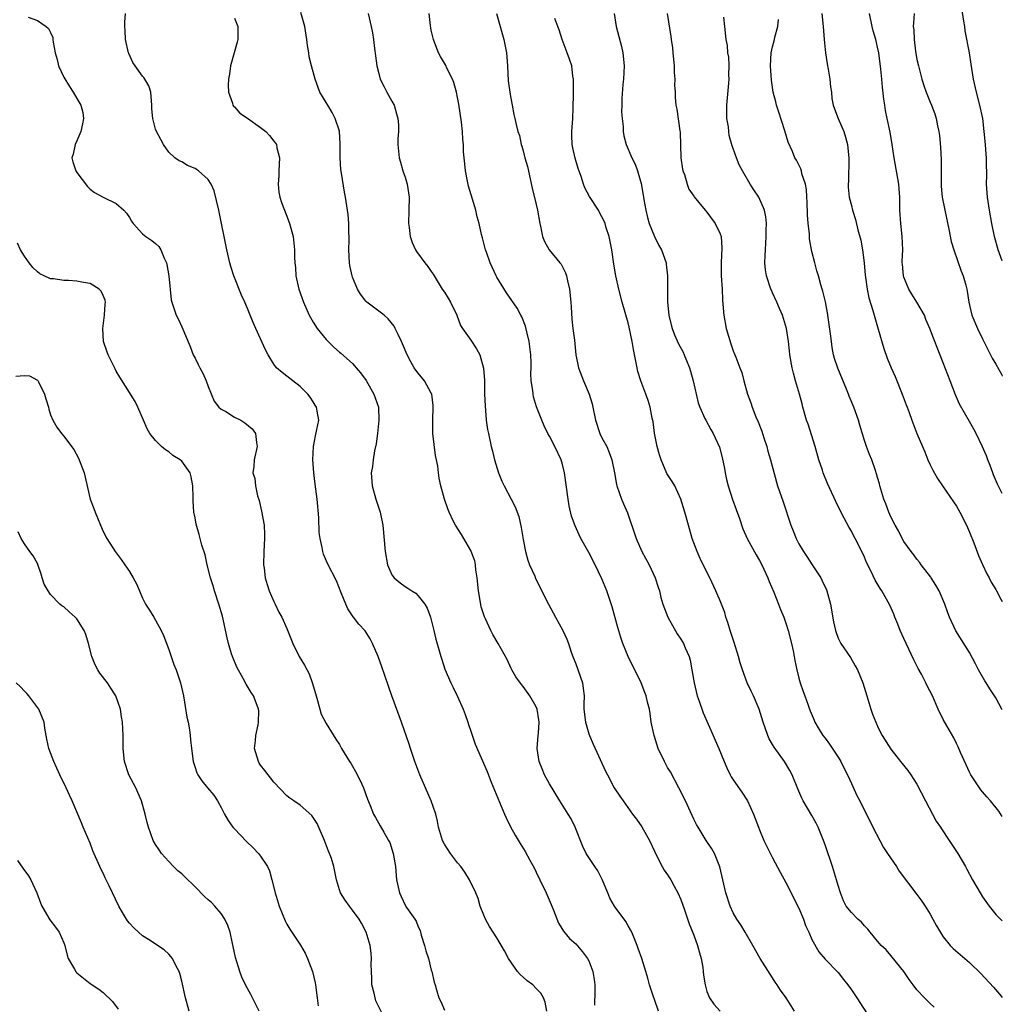
# Model space of a CAD drawing. Units: inches. Extents: x 2526000 to 2529000, y 1560000 to 1563000.
# Drawn here: x 2528850 to 2529000, y 1560468 to 1560618 of the extents above; entities that cross this region are included whole.
import ezdxf

# ---------------------------------------------------------------- set-up
doc = ezdxf.new("R2010")
doc.units = ezdxf.units.IN
doc.header["$MEASUREMENT"] = 0
doc.layers.add('LD25261560_2ft', color=42, linetype='Continuous')

msp = doc.modelspace()

# ---------------------------------------------------------------- linework, layer by layer
at = {"layer": 'LD25261560_2ft'}
for points, elevation in [([(2529000, 1560581.31), (2528999.36, 1560583), (2528998.82, 1560585), (2528998.41, 1560587), (2528998.03, 1560589), (2528997.72, 1560591), (2528997.6, 1560593), (2528997.63, 1560594.37), (2528997.62, 1560595), (2528997.58, 1560595.58), (2528997.6, 1560597), (2528997.54, 1560597.54), (2528997.45, 1560599), (2528997.26, 1560601), (2528997.01, 1560603), (2528996.57, 1560605), (2528996.05, 1560607), (2528995.62, 1560609), (2528995.28, 1560611.28), (2528995.01, 1560613), (2528994.34, 1560616.34), (2528994.27, 1560617), (2528994.16, 1560617.84), (2528993.82, 1560619.82)], 7018), ([(2528851.57, 1560618.43), (2528853, 1560617.9), (2528854.31, 1560617), (2528854.68, 1560616.68), (2528855, 1560616.07), (2528855.31, 1560615.31), (2528855.35, 1560615), (2528855.37, 1560614.63), (2528855.68, 1560613), (2528855.99, 1560611.99), (2528856.22, 1560611), (2528857, 1560609.28), (2528857.86, 1560607.86), (2528858.45, 1560607), (2528859, 1560606.02), (2528859.6, 1560605), (2528859.9, 1560603.9), (2528860.03, 1560603), (2528859.84, 1560602.16), (2528859.6, 1560601), (2528859, 1560599.6), (2528858.72, 1560599), (2528858.44, 1560597.56), (2528858.25, 1560597), (2528858.38, 1560596.38), (2528858.85, 1560595), (2528859, 1560594.75), (2528860.63, 1560592.63), (2528861, 1560592.22), (2528861.7, 1560591.7), (2528863, 1560591), (2528865, 1560590.05), (2528866.17, 1560589), (2528866.57, 1560588.57), (2528867, 1560587.9), (2528867.33, 1560587.33), (2528867.59, 1560587), (2528869, 1560585.43), (2528869.5, 1560585), (2528870.4, 1560584.4), (2528871, 1560583.95), (2528871.47, 1560583.47), (2528871.77, 1560583), (2528872.28, 1560581.72), (2528872.64, 1560581), (2528872.72, 1560580.72), (2528872.99, 1560579), (2528873.35, 1560575.36), (2528873.46, 1560575), (2528873.74, 1560574.26), (2528874.13, 1560573), (2528874.44, 1560572.44), (2528875, 1560571.25), (2528876.26, 1560568.26), (2528876.74, 1560567), (2528877, 1560566.45), (2528877.5, 1560565.5), (2528877.73, 1560565), (2528878.18, 1560564.18), (2528878.68, 1560563), (2528879, 1560562.15), (2528879.92, 1560559.92), (2528880.65, 1560559), (2528881, 1560558.69), (2528881.68, 1560558.32), (2528883, 1560557.5), (2528883.97, 1560557), (2528884.61, 1560556.61), (2528885.69, 1560555.69), (2528886.23, 1560555), (2528886.37, 1560553.63), (2528886.49, 1560553), (2528886.03, 1560551), (2528885.95, 1560549.95), (2528885.83, 1560549), (2528886.11, 1560548.11), (2528886.2, 1560547), (2528886.53, 1560545.47), (2528886.76, 1560544.76), (2528887.15, 1560543.15), (2528887.53, 1560541), (2528887.59, 1560539.59), (2528887.59, 1560539), (2528887.47, 1560537), (2528887.43, 1560535), (2528887.51, 1560534.49), (2528887.69, 1560533), (2528887.97, 1560531.97), (2528888.31, 1560531), (2528889, 1560529.38), (2528889.21, 1560529), (2528889.78, 1560527.78), (2528890.22, 1560527), (2528891, 1560525.27), (2528891.88, 1560523), (2528892.86, 1560521), (2528893.67, 1560519.67), (2528894.37, 1560518.37), (2528894.92, 1560516.92), (2528895.44, 1560515), (2528895.67, 1560514.33), (2528896.24, 1560512.24), (2528897, 1560510.8), (2528898.44, 1560508.44), (2528899, 1560507.6), (2528899.32, 1560507), (2528900.54, 1560505), (2528900.74, 1560504.74), (2528901, 1560504.31), (2528901.47, 1560503.47), (2528902.14, 1560502.14), (2528902.65, 1560501), (2528903.26, 1560499.26), (2528903.69, 1560498.31), (2528904.2, 1560497), (2528904.49, 1560496.49), (2528905.23, 1560495.23), (2528905.77, 1560494.23), (2528906.49, 1560493), (2528906.66, 1560492.66), (2528907.21, 1560491), (2528907.54, 1560489), (2528907.65, 1560487.65), (2528907.71, 1560487), (2528908.14, 1560485), (2528908.43, 1560484.43), (2528909, 1560483.13), (2528909.24, 1560482.76), (2528910.48, 1560481), (2528910.68, 1560480.68), (2528911, 1560479.83), (2528911.28, 1560479.28), (2528911.46, 1560478.54), (2528911.98, 1560477), (2528912.19, 1560476.19), (2528912.57, 1560475), (2528913, 1560473.23), (2528913.08, 1560473), (2528913.42, 1560471.42), (2528913.57, 1560471), (2528913.78, 1560470.22), (2528914.15, 1560469), (2528914.45, 1560468.45), (2528915, 1560467.12)], 6988), ([(2528930.58, 1560467), (2528930.33, 1560468.33), (2528930.11, 1560469), (2528929.7, 1560469.7), (2528929, 1560470.45), (2528928.45, 1560471), (2528927.62, 1560471.62), (2528927, 1560472.16), (2528926.54, 1560472.54), (2528926.14, 1560473), (2528924.74, 1560475), (2528924.15, 1560476.15), (2528923, 1560478.16), (2528921.89, 1560479.89), (2528921.28, 1560481), (2528921, 1560481.61), (2528920.46, 1560483), (2528920.12, 1560484.12), (2528919.78, 1560485), (2528918.84, 1560487), (2528918.13, 1560488.13), (2528917.48, 1560489), (2528917, 1560489.59), (2528915.92, 1560491), (2528915, 1560492.44), (2528914.7, 1560493), (2528914.1, 1560495), (2528913.93, 1560495.93), (2528913.67, 1560497), (2528913, 1560499), (2528911.27, 1560503), (2528910.51, 1560505), (2528909.83, 1560507), (2528909.64, 1560507.64), (2528908.44, 1560511), (2528906.98, 1560515), (2528906.48, 1560516.48), (2528905.9, 1560518.1), (2528905.44, 1560519.44), (2528904.89, 1560521), (2528904.05, 1560523), (2528903.7, 1560523.7), (2528902.91, 1560524.91), (2528901.95, 1560525.95), (2528901.16, 1560527), (2528901.08, 1560527.08), (2528901, 1560527.23), (2528900.28, 1560528.28), (2528899.97, 1560529), (2528899.29, 1560530.71), (2528898.53, 1560532.53), (2528897.17, 1560535.17), (2528896.59, 1560536.59), (2528896.46, 1560537), (2528896.37, 1560537.63), (2528896.06, 1560539), (2528895.91, 1560539.91), (2528895.85, 1560542.15), (2528895.61, 1560545), (2528895.29, 1560547.29), (2528895.08, 1560549), (2528894.97, 1560550.97), (2528895.05, 1560553), (2528895.34, 1560554.66), (2528895.58, 1560555.58), (2528895.85, 1560557), (2528895.61, 1560558.39), (2528895.53, 1560559), (2528895.33, 1560559.33), (2528895, 1560559.82), (2528894.55, 1560560.55), (2528894.19, 1560561), (2528893, 1560562.15), (2528891.88, 1560563), (2528891, 1560563.71), (2528890.26, 1560564.26), (2528889.43, 1560565), (2528889, 1560565.55), (2528888.12, 1560567), (2528887.75, 1560567.75), (2528887, 1560569.44), (2528886.27, 1560571), (2528885.88, 1560571.88), (2528885.29, 1560573.29), (2528885, 1560574.04), (2528884.57, 1560575), (2528884.06, 1560576.06), (2528882.93, 1560579), (2528882.46, 1560580.46), (2528882.32, 1560581), (2528881.85, 1560583), (2528880.64, 1560589), (2528879.94, 1560591.94), (2528879.46, 1560593), (2528879, 1560593.71), (2528877.55, 1560595), (2528877.22, 1560595.22), (2528877, 1560595.35), (2528875.84, 1560595.84), (2528875, 1560596.36), (2528874.56, 1560596.56), (2528873.93, 1560597), (2528873, 1560597.87), (2528872.22, 1560599), (2528871.77, 1560599.77), (2528871.12, 1560601), (2528871, 1560601.38), (2528870.56, 1560603), (2528870.44, 1560604.44), (2528870.43, 1560605), (2528870.33, 1560606.33), (2528870.25, 1560607), (2528869.95, 1560607.95), (2528869.36, 1560609), (2528869.22, 1560609.21), (2528869, 1560609.43), (2528867.88, 1560611), (2528867.53, 1560611.53), (2528866.9, 1560612.9), (2528866.86, 1560613), (2528866.43, 1560615), (2528866.38, 1560616.38), (2528866.32, 1560617), (2528866.32, 1560617.68), (2528866.39, 1560619)], 6990), ([(2528883, 1560618.28), (2528883.52, 1560617), (2528883.5, 1560615), (2528883.4, 1560614.6), (2528882.42, 1560611), (2528882.25, 1560609.75), (2528882.12, 1560609), (2528882.07, 1560608.07), (2528882.11, 1560607), (2528882.7, 1560605.3), (2528882.75, 1560605), (2528882.84, 1560604.84), (2528883, 1560604.74), (2528883.81, 1560603.81), (2528885, 1560603.02), (2528887, 1560601.6), (2528887.77, 1560601), (2528888.37, 1560600.37), (2528889, 1560599.54), (2528889.25, 1560599.25), (2528889.39, 1560599), (2528889.47, 1560598.53), (2528889.86, 1560597), (2528889.76, 1560595), (2528889.76, 1560594.24), (2528889.65, 1560593), (2528889.77, 1560591.77), (2528889.93, 1560591), (2528890.18, 1560590.18), (2528891, 1560588.1), (2528891.4, 1560587), (2528891.94, 1560585), (2528892.16, 1560583), (2528892.16, 1560581.84), (2528892.19, 1560581), (2528892.3, 1560580.3), (2528892.37, 1560579), (2528892.82, 1560577), (2528893.51, 1560575), (2528894.38, 1560573), (2528895, 1560571.95), (2528895.62, 1560571), (2528897, 1560569.3), (2528897.28, 1560569), (2528898.16, 1560568.16), (2528899, 1560567.4), (2528899.22, 1560567.22), (2528901, 1560565.64), (2528901.32, 1560565.32), (2528901.56, 1560565), (2528902.22, 1560564.22), (2528903.06, 1560563.06), (2528904.25, 1560561), (2528904.45, 1560560.45), (2528904.93, 1560559), (2528905.02, 1560557), (2528904.79, 1560555), (2528904.58, 1560553.42), (2528904.33, 1560552.33), (2528904.15, 1560551), (2528904.04, 1560549.96), (2528903.85, 1560549), (2528903.97, 1560547), (2528904.56, 1560545), (2528905.23, 1560543), (2528905.62, 1560541), (2528905.95, 1560537), (2528906.33, 1560535), (2528907, 1560533.45), (2528907.32, 1560533), (2528908.25, 1560532.25), (2528909, 1560531.66), (2528909.43, 1560531.43), (2528910.02, 1560531), (2528910.64, 1560530.64), (2528911, 1560530.27), (2528911.99, 1560529), (2528912.38, 1560528.37), (2528912.88, 1560527), (2528913.41, 1560525), (2528913.68, 1560523.68), (2528914.27, 1560521.72), (2528914.45, 1560521), (2528914.58, 1560520.58), (2528915.07, 1560519.07), (2528915.95, 1560517), (2528916.31, 1560516.31), (2528917, 1560514.94), (2528917.87, 1560513), (2528918.18, 1560512.18), (2528918.57, 1560511), (2528918.67, 1560510.67), (2528919, 1560509.63), (2528919.67, 1560507.67), (2528921.49, 1560503.49), (2528922.12, 1560501.88), (2528924.17, 1560497), (2528924.43, 1560496.43), (2528925.07, 1560495.07), (2528925.78, 1560493.78), (2528926.53, 1560492.53), (2528927.31, 1560491.31), (2528928, 1560490), (2528928.72, 1560488.72), (2528929, 1560488.17), (2528929.55, 1560487), (2528930.52, 1560485), (2528931.24, 1560483.24), (2528931.63, 1560482.37), (2528932.37, 1560480.37), (2528933, 1560479.44), (2528933.16, 1560479.16), (2528934.06, 1560478.06), (2528935, 1560477.24), (2528936.03, 1560476.03), (2528936.81, 1560475), (2528937, 1560474.66), (2528937.63, 1560473), (2528937.82, 1560471.82), (2528937.93, 1560471), (2528937.94, 1560470.06), (2528937.88, 1560467.88)], 6992), ([(2528947.61, 1560467), (2528947, 1560468.76), (2528946.84, 1560469.16), (2528946.27, 1560471), (2528946, 1560472), (2528945.7, 1560473), (2528945.06, 1560475), (2528944.52, 1560476.52), (2528944.37, 1560477), (2528943.54, 1560479), (2528943.37, 1560479.37), (2528943, 1560479.99), (2528942.64, 1560480.64), (2528941, 1560482.83), (2528940.89, 1560483), (2528940.2, 1560484.2), (2528939.89, 1560485), (2528939.03, 1560487.03), (2528938.36, 1560488.36), (2528937.92, 1560489), (2528937, 1560490.39), (2528936.62, 1560491), (2528936.09, 1560492.09), (2528934.93, 1560495), (2528934.3, 1560496.3), (2528933.86, 1560497), (2528932.56, 1560499), (2528931, 1560501.62), (2528930.27, 1560503), (2528929.89, 1560503.89), (2528929.44, 1560505), (2528929.14, 1560507), (2528929.3, 1560509), (2528929.31, 1560509.31), (2528929.42, 1560511), (2528929.38, 1560511.38), (2528929.12, 1560513), (2528929, 1560513.33), (2528928.03, 1560515), (2528927, 1560516.43), (2528926.74, 1560516.74), (2528925.9, 1560517.9), (2528925.27, 1560519), (2528925.17, 1560519.17), (2528924.54, 1560520.54), (2528923.21, 1560523), (2528922.39, 1560524.39), (2528922.05, 1560525), (2528921.27, 1560526.73), (2528921.08, 1560527.08), (2528920.6, 1560528.6), (2528920.47, 1560529.53), (2528920.17, 1560531), (2528919.97, 1560533), (2528919.76, 1560534.24), (2528919.71, 1560535), (2528919.61, 1560535.61), (2528919.08, 1560537), (2528919, 1560537.16), (2528917.58, 1560539.58), (2528916.67, 1560541), (2528916.4, 1560541.6), (2528915.72, 1560543), (2528915.51, 1560543.51), (2528915.01, 1560545), (2528914.44, 1560547), (2528914.19, 1560548.19), (2528914.08, 1560549), (2528913.98, 1560550.02), (2528913.8, 1560551), (2528913.66, 1560551.66), (2528913.23, 1560555), (2528913.21, 1560557), (2528913.3, 1560559), (2528913.28, 1560559.28), (2528913.06, 1560561), (2528913, 1560561.14), (2528911.94, 1560563), (2528911, 1560564.17), (2528910.65, 1560564.65), (2528910.4, 1560565), (2528909.89, 1560565.89), (2528909.31, 1560567), (2528908.63, 1560568.63), (2528908.47, 1560569), (2528907.93, 1560570.07), (2528907.5, 1560571), (2528907.32, 1560571.32), (2528906.45, 1560572.45), (2528905.81, 1560573), (2528903.18, 1560575), (2528903, 1560575.17), (2528902.21, 1560576.21), (2528901.77, 1560577), (2528901, 1560578.79), (2528900.92, 1560579), (2528900.6, 1560580.6), (2528900.53, 1560581), (2528900.44, 1560583), (2528900.48, 1560584.48), (2528900.47, 1560585), (2528900.43, 1560585.57), (2528900.44, 1560587), (2528900.35, 1560588.35), (2528899.95, 1560591), (2528899.78, 1560591.78), (2528899.34, 1560594.66), (2528899.23, 1560595.23), (2528899.12, 1560597), (2528899.11, 1560599.11), (2528899, 1560601.03), (2528898.37, 1560603), (2528897.89, 1560603.89), (2528897.22, 1560605), (2528897, 1560605.42), (2528896.04, 1560607), (2528895.29, 1560609), (2528894.74, 1560611), (2528894.4, 1560612.4), (2528894.34, 1560613), (2528894.13, 1560614.13), (2528894.05, 1560615), (2528893.71, 1560617), (2528893.12, 1560619.12)], 6994), ([(2528903.4, 1560619), (2528903.85, 1560617), (2528904.04, 1560616.04), (2528904.19, 1560615), (2528904.33, 1560613.67), (2528904.51, 1560612.51), (2528904.7, 1560611), (2528905, 1560609.82), (2528905.23, 1560609), (2528905.81, 1560607.81), (2528906.23, 1560607), (2528907, 1560605.64), (2528907.32, 1560605), (2528907.72, 1560603.72), (2528907.92, 1560603), (2528907.99, 1560602.01), (2528907.99, 1560601), (2528907.91, 1560599.91), (2528907.89, 1560599), (2528908.09, 1560597), (2528908.32, 1560596.32), (2528908.68, 1560595), (2528909, 1560594.06), (2528909.32, 1560593), (2528909.64, 1560591), (2528909.6, 1560589), (2528909.5, 1560587), (2528909.61, 1560586.39), (2528909.76, 1560585), (2528910.07, 1560584.07), (2528910.59, 1560583), (2528910.74, 1560582.74), (2528912.01, 1560581), (2528912.45, 1560580.46), (2528913, 1560579.66), (2528913.27, 1560579.27), (2528913.42, 1560579), (2528914.68, 1560577), (2528915, 1560576.53), (2528915.59, 1560575.59), (2528915.93, 1560575), (2528916.9, 1560573), (2528917.47, 1560571.47), (2528917.75, 1560571), (2528919, 1560569.19), (2528919.91, 1560567.91), (2528920.4, 1560567), (2528920.96, 1560564.96), (2528921.09, 1560563.09), (2528921.12, 1560561), (2528921.19, 1560559.19), (2528921.38, 1560557), (2528921.58, 1560555.58), (2528921.7, 1560555), (2528922.12, 1560553), (2528922.3, 1560552.3), (2528922.61, 1560551), (2528923.23, 1560549), (2528923.74, 1560547.74), (2528924.1, 1560547), (2528925.19, 1560545), (2528925.8, 1560543.8), (2528926.32, 1560542.32), (2528926.68, 1560540.68), (2528927, 1560538.83), (2528927.37, 1560537), (2528927.69, 1560535.69), (2528927.97, 1560535), (2528928.75, 1560533.25), (2528928.89, 1560532.89), (2528930.84, 1560529), (2528931.9, 1560527), (2528933.02, 1560525), (2528933.65, 1560523.65), (2528933.88, 1560523), (2528934.3, 1560521.7), (2528934.55, 1560521), (2528935, 1560519.89), (2528936.02, 1560517), (2528936.12, 1560516.12), (2528936.27, 1560515), (2528936.26, 1560513.74), (2528936.24, 1560513), (2528936.47, 1560511), (2528937, 1560509.24), (2528937.09, 1560509), (2528937.66, 1560507.66), (2528939.56, 1560503.56), (2528939.83, 1560503), (2528940.88, 1560501), (2528941.75, 1560499.75), (2528942.22, 1560499), (2528943.68, 1560497), (2528944.25, 1560496.25), (2528945.08, 1560495.08), (2528946.22, 1560493), (2528947, 1560491.38), (2528947.17, 1560491), (2528948.19, 1560489), (2528948.48, 1560488.48), (2528949, 1560487.73), (2528949.47, 1560487), (2528950.02, 1560486.02), (2528950.57, 1560485), (2528951, 1560483.97), (2528951.57, 1560482.43), (2528952.29, 1560480.29), (2528953, 1560478.56), (2528953.57, 1560477), (2528953.87, 1560475.87), (2528954.14, 1560475), (2528954.37, 1560473.63), (2528954.44, 1560473), (2528954.48, 1560472.48), (2528954.71, 1560471), (2528955, 1560469.98), (2528955.37, 1560469), (2528956.03, 1560468.03), (2528957, 1560467)], 6996), ([(2528968.33, 1560467), (2528967.07, 1560469), (2528966.2, 1560470.2), (2528965.7, 1560471), (2528965.41, 1560471.41), (2528965, 1560472.07), (2528964.62, 1560472.62), (2528963.13, 1560475), (2528962.01, 1560477), (2528960.84, 1560479), (2528960.15, 1560480.15), (2528959.57, 1560481), (2528959, 1560481.97), (2528958.53, 1560483), (2528957.86, 1560485), (2528956.97, 1560488.97), (2528956.13, 1560491), (2528955.73, 1560491.73), (2528954.87, 1560493), (2528953.65, 1560495), (2528953.42, 1560495.42), (2528953, 1560496.22), (2528951.72, 1560499), (2528950.73, 1560501), (2528949.42, 1560503.42), (2528949, 1560504.12), (2528948.51, 1560505), (2528947.59, 1560507), (2528946.94, 1560509), (2528946.52, 1560511), (2528946.34, 1560512.34), (2528946.22, 1560513), (2528945.94, 1560514.06), (2528945.74, 1560515), (2528945.55, 1560515.55), (2528944.98, 1560517), (2528944, 1560519), (2528943.65, 1560519.65), (2528943, 1560521), (2528942.19, 1560523), (2528941.89, 1560523.89), (2528941.44, 1560525.44), (2528940.58, 1560528.58), (2528939.74, 1560531), (2528939, 1560532.83), (2528937.98, 1560535), (2528937, 1560536.88), (2528935.79, 1560539), (2528935.53, 1560539.53), (2528934.9, 1560540.9), (2528934.38, 1560542.38), (2528933.99, 1560543.99), (2528933.83, 1560545), (2528933.3, 1560549), (2528933, 1560550.28), (2528932.78, 1560551), (2528931.8, 1560553), (2528931, 1560554.59), (2528930.76, 1560555), (2528930.18, 1560556.18), (2528929.82, 1560557), (2528929.05, 1560559.05), (2528928.59, 1560560.59), (2528928.5, 1560561), (2528928.48, 1560561.52), (2528928.23, 1560563), (2528928.15, 1560564.15), (2528928.21, 1560565), (2528928.23, 1560565.77), (2528928.17, 1560567), (2528927.92, 1560569), (2528927.53, 1560570.47), (2528927.35, 1560571.35), (2528926.78, 1560572.78), (2528926.65, 1560573), (2528926.1, 1560574.1), (2528924.44, 1560576.44), (2528923, 1560578.79), (2528922.89, 1560579), (2528921.97, 1560581), (2528921.39, 1560582.61), (2528921.27, 1560583), (2528920.82, 1560584.82), (2528920.67, 1560585.33), (2528920.28, 1560587), (2528920, 1560588), (2528919.76, 1560589), (2528919.29, 1560590.71), (2528918.68, 1560592.68), (2528918.54, 1560593.46), (2528918.21, 1560595), (2528918.09, 1560596.09), (2528918.01, 1560597), (2528917.92, 1560597.92), (2528917.91, 1560599), (2528917.79, 1560599.79), (2528917.74, 1560601), (2528917.58, 1560602.42), (2528917.17, 1560605.17), (2528917, 1560606.16), (2528916.83, 1560607), (2528916.45, 1560608.45), (2528916.22, 1560609), (2528915.44, 1560610.56), (2528915.16, 1560611.16), (2528914.41, 1560612.41), (2528914.12, 1560613), (2528913.56, 1560614.44), (2528913.33, 1560615), (2528913, 1560616.42), (2528912.87, 1560617.13), (2528912.67, 1560619)], 6998), ([(2528922.93, 1560619), (2528923.48, 1560617), (2528924.07, 1560615), (2528924.46, 1560613), (2528924.6, 1560611), (2528924.72, 1560608.72), (2528925, 1560606.66), (2528925.25, 1560605.25), (2528925.33, 1560605), (2528925.58, 1560603.58), (2528925.74, 1560603), (2528925.92, 1560602.08), (2528926.19, 1560601), (2528926.42, 1560600.42), (2528926.7, 1560599), (2528926.79, 1560598.79), (2528927, 1560598.04), (2528927.26, 1560597), (2528927.65, 1560595.65), (2528928.38, 1560592.38), (2528929, 1560589.88), (2528929.19, 1560589), (2528929.52, 1560587), (2528929.68, 1560586.32), (2528929.96, 1560585), (2528930.24, 1560584.24), (2528930.95, 1560583), (2528932.6, 1560581), (2528932.77, 1560580.77), (2528933.46, 1560579.46), (2528933.59, 1560579), (2528933.73, 1560578.27), (2528934.05, 1560577), (2528934.27, 1560575), (2528934.29, 1560574.29), (2528934.42, 1560572.42), (2528934.56, 1560571), (2528934.8, 1560569.2), (2528935.04, 1560567), (2528935.41, 1560565), (2528936.17, 1560563), (2528937.06, 1560561), (2528937.52, 1560559.52), (2528937.63, 1560559), (2528938.01, 1560557), (2528938.68, 1560555), (2528939, 1560554.34), (2528939.72, 1560553), (2528940.12, 1560552.12), (2528940.53, 1560551), (2528940.92, 1560549), (2528941.22, 1560547.22), (2528941.28, 1560547), (2528941.98, 1560545), (2528942.3, 1560544.3), (2528942.88, 1560542.88), (2528944.19, 1560539), (2528945.1, 1560537), (2528946.18, 1560535), (2528947.11, 1560533), (2528947.58, 1560531.58), (2528947.75, 1560531), (2528947.99, 1560530.01), (2528948.27, 1560529), (2528949.02, 1560527), (2528950.48, 1560524.48), (2528951, 1560523.65), (2528951.26, 1560523.26), (2528951.41, 1560523), (2528951.68, 1560522.32), (2528952.27, 1560521), (2528952.45, 1560520.45), (2528952.72, 1560519), (2528953.04, 1560517), (2528953.51, 1560515), (2528953.81, 1560514.19), (2528954.42, 1560512.42), (2528955.96, 1560509), (2528956.26, 1560508.26), (2528956.83, 1560507), (2528957.61, 1560505), (2528958.03, 1560504.03), (2528958.52, 1560503), (2528958.69, 1560502.69), (2528959, 1560502.2), (2528960.32, 1560500.32), (2528961.16, 1560499), (2528962.08, 1560497), (2528962.35, 1560496.35), (2528962.83, 1560495), (2528963, 1560494.58), (2528963.68, 1560493), (2528965, 1560490.35), (2528966.15, 1560488.15), (2528967, 1560486.6), (2528969, 1560482.69), (2528969.69, 1560481), (2528970.02, 1560480.02), (2528970.52, 1560479), (2528971, 1560477.88), (2528972.02, 1560476.02), (2528973, 1560474.92), (2528975, 1560472.89), (2528975.81, 1560471.81), (2528976.46, 1560471), (2528977, 1560470.22), (2528977.84, 1560469), (2528980.42, 1560465)], 7000), ([(2528989.61, 1560467.61), (2528989, 1560468.15), (2528988.13, 1560469), (2528987, 1560470.23), (2528986.41, 1560471), (2528985.82, 1560471.82), (2528985, 1560473.02), (2528983.21, 1560475.21), (2528983, 1560475.45), (2528982.3, 1560476.3), (2528981.55, 1560477), (2528981.31, 1560477.31), (2528981, 1560477.65), (2528979.87, 1560479), (2528979.49, 1560479.49), (2528979, 1560479.96), (2528978.53, 1560480.53), (2528977.99, 1560481), (2528977, 1560481.99), (2528976.22, 1560483), (2528975.78, 1560483.78), (2528975.36, 1560485), (2528975, 1560486.11), (2528974.76, 1560487), (2528974.11, 1560489), (2528973, 1560492.3), (2528972.75, 1560493), (2528971.92, 1560495), (2528971.64, 1560495.64), (2528971, 1560496.77), (2528969.66, 1560499), (2528969.44, 1560499.44), (2528968.83, 1560500.83), (2528967.98, 1560503), (2528967.64, 1560503.64), (2528966.83, 1560505), (2528965.22, 1560507.22), (2528965, 1560507.63), (2528964.48, 1560508.48), (2528964.25, 1560509), (2528963.86, 1560510.14), (2528963.54, 1560511), (2528962.93, 1560513), (2528962.08, 1560515), (2528961.73, 1560515.73), (2528961.15, 1560517), (2528960.39, 1560519), (2528960.05, 1560520.05), (2528959.82, 1560521), (2528959.16, 1560523.16), (2528958.55, 1560525), (2528958.2, 1560526.2), (2528957.9, 1560527), (2528957.7, 1560527.7), (2528957, 1560529.51), (2528956.36, 1560531), (2528955.42, 1560533), (2528954.41, 1560535), (2528953.96, 1560535.96), (2528953.49, 1560537), (2528953, 1560538.33), (2528952.76, 1560539), (2528952.18, 1560541), (2528951.65, 1560543), (2528951.03, 1560545), (2528950.08, 1560547), (2528949.7, 1560547.7), (2528949, 1560548.76), (2528948.91, 1560548.91), (2528948, 1560551), (2528947.75, 1560551.75), (2528947.42, 1560553), (2528947.02, 1560555.02), (2528946.78, 1560556.78), (2528946.66, 1560557.34), (2528946.36, 1560559), (2528946.04, 1560560.04), (2528945.71, 1560561), (2528944.91, 1560563), (2528944.46, 1560564.46), (2528944.35, 1560565), (2528944.22, 1560565.78), (2528943.81, 1560567.81), (2528943.6, 1560569), (2528943.17, 1560571.17), (2528943, 1560571.87), (2528942.1, 1560575), (2528941.57, 1560577), (2528941.1, 1560579), (2528940.8, 1560580.8), (2528940.49, 1560583), (2528940.1, 1560585), (2528939.66, 1560586.34), (2528939.47, 1560587), (2528939.33, 1560587.33), (2528938.65, 1560588.65), (2528938.45, 1560589), (2528937.12, 1560591.12), (2528936.41, 1560592.41), (2528936.18, 1560593), (2528935.84, 1560594.16), (2528935.39, 1560595.39), (2528934.93, 1560596.93), (2528934.54, 1560598.54), (2528934.46, 1560599), (2528934.41, 1560600.41), (2528934.41, 1560601), (2528934.56, 1560603), (2528934.63, 1560604.63), (2528934.67, 1560606.67), (2528934.65, 1560607), (2528934.68, 1560608.68), (2528934.66, 1560609), (2528934.58, 1560609.42), (2528934.4, 1560611), (2528934.05, 1560612.05), (2528933.72, 1560613), (2528932.96, 1560615), (2528932.48, 1560616.48), (2528932.26, 1560617), (2528931.8, 1560618.2)], 7002), ([(2528940.84, 1560619), (2528941.18, 1560617), (2528941.97, 1560613.97), (2528942.2, 1560613), (2528942.38, 1560611), (2528942.26, 1560609), (2528942.17, 1560608.17), (2528942.01, 1560606.01), (2528942.02, 1560605), (2528942, 1560604), (2528942.09, 1560603), (2528942.23, 1560601.77), (2528942.25, 1560601), (2528942.34, 1560600.34), (2528942.69, 1560599), (2528943.53, 1560597), (2528944.04, 1560596.04), (2528944.43, 1560595), (2528945, 1560593.06), (2528945.3, 1560591.3), (2528945.32, 1560591), (2528945.38, 1560590.62), (2528945.67, 1560589), (2528945.92, 1560587.92), (2528946.21, 1560587), (2528947, 1560585.02), (2528947.65, 1560583.65), (2528948.05, 1560583), (2528948.76, 1560581), (2528948.8, 1560580.8), (2528949.01, 1560579), (2528948.98, 1560577.02), (2528948.99, 1560575), (2528949.21, 1560573), (2528949.54, 1560571.54), (2528949.69, 1560571), (2528950.03, 1560570.03), (2528950.65, 1560568.65), (2528951.37, 1560567.37), (2528951.54, 1560567), (2528951.87, 1560566.13), (2528952.36, 1560565), (2528952.51, 1560564.51), (2528952.92, 1560563), (2528953.68, 1560559.68), (2528953.93, 1560559), (2528954.7, 1560557.3), (2528954.82, 1560557), (2528955.59, 1560555.59), (2528955.94, 1560555), (2528956.91, 1560552.91), (2528957.32, 1560551.32), (2528957.65, 1560549.65), (2528957.75, 1560549), (2528958, 1560548), (2528958.22, 1560547), (2528958.91, 1560544.91), (2528959.43, 1560543.43), (2528959.95, 1560542.05), (2528960.47, 1560540.47), (2528961.14, 1560539), (2528962.48, 1560536.48), (2528963, 1560535.66), (2528963.35, 1560535), (2528963.69, 1560534.31), (2528964.28, 1560533), (2528964.46, 1560532.46), (2528965.18, 1560530.82), (2528965.89, 1560529), (2528966.18, 1560528.18), (2528966.69, 1560527), (2528967, 1560526.11), (2528967.35, 1560525), (2528967.86, 1560523), (2528968.11, 1560521.89), (2528968.28, 1560521), (2528968.38, 1560520.38), (2528968.68, 1560519), (2528969, 1560517.7), (2528969.19, 1560517), (2528969.65, 1560515.66), (2528969.92, 1560515), (2528970.4, 1560513.6), (2528970.62, 1560513), (2528970.74, 1560512.74), (2528971.32, 1560511.32), (2528971.43, 1560511), (2528972.09, 1560509.91), (2528972.66, 1560509), (2528973, 1560508.58), (2528973.68, 1560507.68), (2528975, 1560505.66), (2528975.41, 1560505), (2528975.93, 1560503.93), (2528976.42, 1560503), (2528977, 1560501.67), (2528977.85, 1560499.85), (2528978.29, 1560499), (2528979, 1560497.54), (2528979.86, 1560495.86), (2528980.28, 1560495), (2528981.33, 1560493), (2528981.92, 1560491.92), (2528982.52, 1560491), (2528983.87, 1560489), (2528984.31, 1560488.31), (2528987, 1560484.77), (2528987.74, 1560483.74), (2528988.23, 1560483), (2528989, 1560481.74), (2528989.42, 1560481), (2528989.97, 1560479.97), (2528990.71, 1560478.71), (2528991, 1560478.29), (2528992.06, 1560477), (2528992.52, 1560476.52), (2528993.59, 1560475.59), (2528994.31, 1560475), (2528995, 1560474.41), (2528996.74, 1560472.74), (2528998.65, 1560470.65), (2528999.57, 1560469.57), (2529000, 1560469.04)], 7004), ([(2528948.96, 1560619), (2528949.49, 1560615.49), (2528949.53, 1560615), (2528949.73, 1560613.73), (2528949.78, 1560613), (2528949.99, 1560611), (2528950, 1560610), (2528950.12, 1560609), (2528950.07, 1560608.07), (2528950.16, 1560607), (2528950.18, 1560606.18), (2528950.28, 1560605), (2528950.4, 1560604.4), (2528950.88, 1560601.12), (2528950.92, 1560600.92), (2528951.03, 1560597), (2528951.26, 1560595.26), (2528951.33, 1560595), (2528951.56, 1560594.44), (2528951.97, 1560593), (2528952.23, 1560592.23), (2528953, 1560591.16), (2528953.06, 1560591.06), (2528954.75, 1560589), (2528955, 1560588.73), (2528956.25, 1560587), (2528957, 1560585.4), (2528957.14, 1560585), (2528957.27, 1560583.27), (2528957.16, 1560581), (2528957.17, 1560579), (2528957.3, 1560577), (2528957.36, 1560575.36), (2528957.5, 1560573.5), (2528957.55, 1560573), (2528957.93, 1560571), (2528958.63, 1560568.63), (2528959, 1560567.58), (2528959.26, 1560567), (2528959.39, 1560566.61), (2528960.03, 1560565), (2528960.29, 1560564.29), (2528960.6, 1560563), (2528961.16, 1560561), (2528961.66, 1560559.66), (2528961.88, 1560559), (2528962.47, 1560557.53), (2528962.79, 1560556.79), (2528963.34, 1560555.34), (2528963.68, 1560554.32), (2528964.11, 1560553), (2528964.29, 1560552.29), (2528964.68, 1560551), (2528965.58, 1560547.58), (2528965.76, 1560547), (2528966.59, 1560544.59), (2528967.76, 1560541), (2528968.14, 1560540.14), (2528968.58, 1560539), (2528969, 1560538.2), (2528969.7, 1560537), (2528970.24, 1560536.24), (2528971.05, 1560535), (2528972.33, 1560533), (2528972.56, 1560532.56), (2528973.19, 1560531.19), (2528973.26, 1560531), (2528973.84, 1560529), (2528974.3, 1560526.3), (2528974.56, 1560525), (2528974.67, 1560524.67), (2528975, 1560523.83), (2528975.42, 1560523), (2528976.85, 1560520.85), (2528977.6, 1560519.6), (2528977.93, 1560519), (2528978.74, 1560517), (2528979.34, 1560515), (2528979.96, 1560513), (2528980.23, 1560512.23), (2528980.72, 1560511), (2528981, 1560510.38), (2528981.46, 1560509.46), (2528981.71, 1560509), (2528983, 1560506.91), (2528984.51, 1560505), (2528985.63, 1560503.63), (2528986.08, 1560503), (2528987, 1560501.56), (2528988.3, 1560499), (2528989.94, 1560495.94), (2528990.59, 1560495), (2528990.74, 1560494.74), (2528991.91, 1560493), (2528993.22, 1560491), (2528994.37, 1560489), (2528994.61, 1560488.61), (2528995.45, 1560487), (2528996.61, 1560485), (2528997, 1560484.4), (2528997.98, 1560483), (2528999, 1560481.71), (2528999.71, 1560481), (2529000, 1560480.76)], 7006), ([(2529000, 1560496.62), (2528999.46, 1560497.46), (2528998.2, 1560499), (2528997.65, 1560499.65), (2528997, 1560500.37), (2528996.72, 1560500.72), (2528996.5, 1560501), (2528995.21, 1560503), (2528995, 1560503.41), (2528994.51, 1560504.51), (2528993.63, 1560506.37), (2528993.25, 1560507.25), (2528993, 1560507.74), (2528992.61, 1560508.61), (2528991.53, 1560510.47), (2528991, 1560511.44), (2528990.22, 1560513), (2528989.34, 1560515), (2528988.56, 1560516.56), (2528988.36, 1560517), (2528987.67, 1560518.33), (2528987.19, 1560519.19), (2528986.51, 1560520.51), (2528985.33, 1560523), (2528985, 1560523.78), (2528984.44, 1560525), (2528984.06, 1560525.94), (2528983.65, 1560527), (2528983.48, 1560527.48), (2528982.86, 1560528.86), (2528981.65, 1560531), (2528981.37, 1560531.37), (2528980.64, 1560532.64), (2528980.01, 1560533.99), (2528979.32, 1560535.32), (2528979, 1560536.14), (2528978.6, 1560537), (2528977.58, 1560539), (2528977.37, 1560539.37), (2528977, 1560540.11), (2528976.66, 1560540.66), (2528975.93, 1560542.07), (2528975.28, 1560543.28), (2528974.64, 1560544.63), (2528973.39, 1560547.39), (2528972.73, 1560549), (2528972.61, 1560549.39), (2528972.05, 1560551), (2528971.49, 1560553), (2528970.4, 1560556.4), (2528970.18, 1560557), (2528969.63, 1560559), (2528969.49, 1560559.49), (2528969.11, 1560561), (2528968.5, 1560563), (2528968.17, 1560564.17), (2528967.98, 1560565), (2528967.65, 1560567), (2528967.6, 1560567.6), (2528967.43, 1560569), (2528967.13, 1560571), (2528966.52, 1560573), (2528966.04, 1560574.04), (2528965.64, 1560575), (2528965, 1560576.43), (2528964.81, 1560576.81), (2528964.74, 1560577), (2528964.07, 1560579), (2528963.94, 1560579.94), (2528963.83, 1560581), (2528963.89, 1560582.11), (2528963.9, 1560583), (2528964.04, 1560585), (2528964.02, 1560585.98), (2528964.07, 1560587), (2528963.98, 1560587.98), (2528963.77, 1560589), (2528962.91, 1560591), (2528962.13, 1560592.13), (2528961.6, 1560593), (2528960.41, 1560595), (2528959.93, 1560595.93), (2528959.48, 1560597), (2528959, 1560598.42), (2528958.84, 1560598.84), (2528958.4, 1560600.4), (2528958.33, 1560601), (2528958.26, 1560601.74), (2528958.05, 1560603), (2528958.01, 1560604.01), (2528958.02, 1560605), (2528958.11, 1560606.11), (2528958.35, 1560608.35), (2528958.39, 1560609), (2528958.34, 1560609.66), (2528958.4, 1560611), (2528958.35, 1560612.35), (2528958.19, 1560613), (2528958.11, 1560614.11), (2528957.93, 1560615), (2528957.7, 1560617), (2528957.56, 1560618.44)], 7008), ([(2529000, 1560512.87), (2528999.94, 1560513), (2528999, 1560514.7), (2528998.83, 1560515), (2528998.08, 1560516.08), (2528997.56, 1560517), (2528997.33, 1560517.33), (2528996.37, 1560519), (2528995.89, 1560519.89), (2528995, 1560521.64), (2528992.94, 1560524.94), (2528991.97, 1560527), (2528991.68, 1560527.68), (2528991.24, 1560529), (2528990.36, 1560531), (2528989.89, 1560531.89), (2528989.16, 1560533), (2528989.1, 1560533.1), (2528987.63, 1560535), (2528987.4, 1560535.4), (2528987, 1560535.85), (2528986.52, 1560536.52), (2528986.09, 1560537), (2528985, 1560538.56), (2528984.75, 1560539), (2528984.17, 1560540.17), (2528983.7, 1560541), (2528983, 1560542.3), (2528982.7, 1560543), (2528982.26, 1560544.26), (2528981.95, 1560545), (2528981.49, 1560546.51), (2528981.36, 1560547), (2528981.3, 1560547.3), (2528981, 1560548.31), (2528980.85, 1560548.85), (2528980.67, 1560549.33), (2528980.1, 1560551), (2528979.77, 1560551.77), (2528979.32, 1560553), (2528979, 1560553.92), (2528978.27, 1560556.27), (2528978.08, 1560557), (2528977.39, 1560559), (2528976.68, 1560560.68), (2528976.56, 1560561), (2528976.26, 1560561.74), (2528974.93, 1560564.93), (2528974.43, 1560566.43), (2528974.28, 1560567), (2528974.07, 1560568.07), (2528973.95, 1560569), (2528973.83, 1560570.17), (2528973.37, 1560573.37), (2528973.04, 1560575.04), (2528972.67, 1560576.67), (2528972.55, 1560577), (2528972.35, 1560577.65), (2528972, 1560579), (2528971.76, 1560579.76), (2528971.43, 1560581), (2528971, 1560582.72), (2528970.64, 1560584.64), (2528970.6, 1560585.4), (2528970.41, 1560587), (2528970.33, 1560588.33), (2528970.27, 1560590.27), (2528970.22, 1560591), (2528970.17, 1560592.17), (2528969.99, 1560593), (2528969.47, 1560594.53), (2528969.4, 1560595), (2528969.31, 1560595.31), (2528968.63, 1560596.63), (2528968.4, 1560597), (2528968.02, 1560597.98), (2528967.38, 1560599.38), (2528966.89, 1560601.11), (2528965.93, 1560603.93), (2528965.61, 1560605), (2528965.5, 1560605.5), (2528965.11, 1560607), (2528964.82, 1560608.82), (2528964.67, 1560611), (2528964.79, 1560613), (2528965, 1560613.88), (2528965.29, 1560615), (2528965.36, 1560615.36), (2528965.8, 1560617), (2528965.91, 1560618.09)], 7010), ([(2528972.51, 1560619), (2528972.71, 1560617), (2528972.86, 1560615), (2528973.04, 1560613), (2528973.31, 1560611.31), (2528973.48, 1560610.52), (2528973.73, 1560609), (2528973.82, 1560607.82), (2528973.96, 1560607), (2528974.05, 1560606.05), (2528974.25, 1560605), (2528974.44, 1560604.44), (2528975, 1560603), (2528975.84, 1560601), (2528976.13, 1560600.13), (2528976.42, 1560599), (2528976.56, 1560597.44), (2528976.62, 1560597), (2528976.54, 1560593.46), (2528976.51, 1560593), (2528976.51, 1560592.51), (2528976.68, 1560591), (2528977, 1560589.72), (2528977.2, 1560589), (2528977.62, 1560587.62), (2528977.99, 1560586.01), (2528978.43, 1560584.43), (2528978.68, 1560583), (2528978.96, 1560581), (2528979.12, 1560579.12), (2528979.17, 1560578.83), (2528979.39, 1560577), (2528979.65, 1560575.65), (2528980.27, 1560573.73), (2528981.11, 1560570.89), (2528981.94, 1560567.94), (2528982.47, 1560566.47), (2528983.08, 1560565), (2528983.66, 1560563.66), (2528984.75, 1560561), (2528985.35, 1560559.35), (2528985.5, 1560559), (2528985.82, 1560558.19), (2528986.23, 1560557), (2528987, 1560555), (2528987.82, 1560553), (2528988.18, 1560552.18), (2528988.66, 1560551), (2528989, 1560550.23), (2528989.4, 1560549.4), (2528990.14, 1560548.14), (2528990.9, 1560547), (2528992.58, 1560544.58), (2528993, 1560543.91), (2528993.52, 1560543), (2528994.54, 1560541), (2528995, 1560539.98), (2528995.65, 1560538.35), (2528996.38, 1560536.38), (2528997, 1560535.05), (2528997.63, 1560533.63), (2528998, 1560533), (2528998.32, 1560532.32), (2528999, 1560531.24), (2528999.13, 1560531), (2528999.76, 1560529.76), (2529000, 1560529.4)], 7012), ([(2529000, 1560545.86), (2528999.95, 1560545.95), (2528999.29, 1560547.29), (2528998.68, 1560548.68), (2528998.55, 1560549), (2528998.13, 1560550.13), (2528997.77, 1560551), (2528997.58, 1560551.58), (2528996.98, 1560552.98), (2528996.01, 1560555), (2528995.67, 1560555.67), (2528995, 1560556.82), (2528993.48, 1560559.48), (2528992.86, 1560560.86), (2528992.04, 1560563), (2528991, 1560565.75), (2528990.07, 1560568.07), (2528989.74, 1560569), (2528989.52, 1560569.52), (2528988.96, 1560571), (2528988.37, 1560572.37), (2528988.14, 1560573), (2528986.99, 1560575), (2528986.23, 1560576.23), (2528985.78, 1560577), (2528985, 1560578.82), (2528984.93, 1560579), (2528984.79, 1560580.79), (2528984.75, 1560581), (2528984.75, 1560581.25), (2528984.82, 1560583), (2528984.75, 1560585), (2528984.54, 1560587), (2528984.41, 1560589), (2528984.39, 1560589.61), (2528984.38, 1560591), (2528984.29, 1560592.29), (2528984.21, 1560593), (2528983.52, 1560597), (2528983.24, 1560599), (2528982.92, 1560600.92), (2528982.47, 1560603), (2528982.22, 1560604.22), (2528982.09, 1560605), (2528981.95, 1560605.95), (2528981.75, 1560607.75), (2528981.65, 1560609), (2528981.51, 1560610.49), (2528981.17, 1560613), (2528981, 1560613.86), (2528980.71, 1560615), (2528980.32, 1560616.32), (2528980.16, 1560617), (2528979.76, 1560619)], 7014), ([(2528986.56, 1560619), (2528986.45, 1560617.55), (2528986.44, 1560617), (2528986.5, 1560616.5), (2528986.55, 1560615), (2528986.78, 1560613.22), (2528987, 1560611.95), (2528987.21, 1560611), (2528987.73, 1560609), (2528988.03, 1560608.03), (2528988.4, 1560607), (2528989, 1560605.48), (2528989.21, 1560605), (2528989.7, 1560603.7), (2528989.92, 1560603), (2528990.15, 1560601.85), (2528990.34, 1560601), (2528990.42, 1560600.42), (2528990.6, 1560598.6), (2528990.7, 1560596.7), (2528990.66, 1560593.34), (2528990.69, 1560592.69), (2528990.84, 1560591), (2528991.24, 1560589), (2528991.86, 1560586.14), (2528992.23, 1560584.23), (2528992.6, 1560583), (2528993.75, 1560579.75), (2528994.05, 1560579), (2528994.42, 1560577.58), (2528994.58, 1560577), (2528994.66, 1560576.66), (2528994.89, 1560575), (2528995.38, 1560573), (2528996.22, 1560571), (2528997, 1560569.39), (2528998.48, 1560566.48), (2528999, 1560565.58), (2528999.91, 1560563.91), (2529000, 1560563.73)], 7016), ([(2528905.6, 1560466.4), (2528904.57, 1560468.57), (2528904.43, 1560469), (2528904.27, 1560469.73), (2528903.96, 1560471), (2528903.96, 1560471.96), (2528903.89, 1560473), (2528903.86, 1560474.14), (2528903.91, 1560475), (2528903.83, 1560475.83), (2528903.66, 1560477), (2528903.07, 1560479), (2528902.37, 1560480.37), (2528902.01, 1560481), (2528901, 1560482.39), (2528900.52, 1560483), (2528899.88, 1560483.88), (2528899.15, 1560485), (2528899, 1560485.45), (2528898.53, 1560487), (2528898.15, 1560489), (2528897.77, 1560490.23), (2528897.51, 1560491), (2528897.34, 1560491.34), (2528896.71, 1560493), (2528895.59, 1560495.59), (2528894.8, 1560496.8), (2528893, 1560498.36), (2528892.04, 1560499), (2528891.43, 1560499.43), (2528891, 1560499.77), (2528889, 1560501.89), (2528887.65, 1560503.65), (2528887, 1560504.44), (2528886.78, 1560504.78), (2528886.65, 1560505), (2528886.07, 1560507), (2528886.2, 1560508.2), (2528886.24, 1560509), (2528886.61, 1560510.61), (2528886.66, 1560511), (2528886.72, 1560512.72), (2528886.69, 1560513), (2528886.47, 1560513.53), (2528885.9, 1560515), (2528885.54, 1560515.54), (2528884.79, 1560516.79), (2528884.33, 1560517.68), (2528883.37, 1560519.37), (2528882.69, 1560521), (2528882.58, 1560521.42), (2528882.08, 1560523), (2528881.88, 1560523.88), (2528881.18, 1560527.18), (2528880.65, 1560529), (2528879.98, 1560531), (2528879.76, 1560531.76), (2528879.38, 1560533), (2528878.87, 1560535), (2528878.52, 1560536.52), (2528878.03, 1560537.97), (2528877.76, 1560539), (2528877.61, 1560539.61), (2528877.16, 1560541.16), (2528877, 1560542.14), (2528876.83, 1560543), (2528876.71, 1560544.71), (2528876.72, 1560545.28), (2528876.65, 1560547), (2528876.41, 1560548.41), (2528876.25, 1560549), (2528875, 1560550.76), (2528874.74, 1560551), (2528873.64, 1560551.64), (2528873, 1560552.18), (2528872.48, 1560552.48), (2528871.89, 1560553), (2528871, 1560553.9), (2528870.13, 1560555), (2528869.72, 1560555.72), (2528869.13, 1560557), (2528868.28, 1560559), (2528867.87, 1560559.87), (2528867.17, 1560561), (2528867, 1560561.25), (2528865.55, 1560563.56), (2528865, 1560564.47), (2528864.82, 1560564.82), (2528863.79, 1560567), (2528863.56, 1560567.56), (2528863.06, 1560569), (2528862.93, 1560571), (2528863.22, 1560573), (2528863.29, 1560574.71), (2528863.34, 1560575), (2528863.3, 1560575.31), (2528863, 1560576.03), (2528862.7, 1560576.7), (2528862.38, 1560577), (2528861, 1560577.83), (2528860.02, 1560577.98), (2528859, 1560578.2), (2528857.71, 1560578.29), (2528857, 1560578.28), (2528855.43, 1560578.57), (2528855, 1560578.56), (2528854.03, 1560579), (2528853.34, 1560579.34), (2528853, 1560579.61), (2528852.29, 1560580.29), (2528851.73, 1560581), (2528851, 1560582.03), (2528850.42, 1560583), (2528849.97, 1560583.97)], 6986), ([(2528849.72, 1560563.72), (2528851, 1560563.82), (2528851.8, 1560563.8), (2528853, 1560563.13), (2528853.07, 1560563.07), (2528853.14, 1560562.86), (2528854.04, 1560561), (2528854.29, 1560560.29), (2528854.67, 1560559), (2528854.72, 1560558.72), (2528855, 1560557.84), (2528855.36, 1560557), (2528855.95, 1560555.95), (2528856.63, 1560555), (2528857, 1560554.6), (2528858.16, 1560553), (2528858.54, 1560552.54), (2528859.25, 1560551.25), (2528860.12, 1560549), (2528861.02, 1560545), (2528861.58, 1560543.58), (2528861.77, 1560543), (2528862.16, 1560542.16), (2528862.6, 1560541), (2528863, 1560540.06), (2528863.55, 1560539), (2528864.83, 1560537), (2528865.77, 1560535.77), (2528866.31, 1560535), (2528867, 1560533.96), (2528867.6, 1560533), (2528868.1, 1560532.1), (2528868.53, 1560531), (2528869, 1560529.89), (2528869.31, 1560529.31), (2528869.45, 1560529), (2528870.08, 1560528.08), (2528870.7, 1560527), (2528871, 1560526.56), (2528871.84, 1560525), (2528872.21, 1560524.21), (2528873, 1560522.1), (2528873.79, 1560519.79), (2528874.13, 1560519), (2528874.8, 1560517), (2528875.24, 1560515), (2528875.77, 1560511.77), (2528875.95, 1560511), (2528876.18, 1560509.82), (2528876.28, 1560509), (2528876.31, 1560508.31), (2528876.45, 1560507), (2528876.72, 1560505), (2528877, 1560504.12), (2528877.29, 1560503.29), (2528877.43, 1560503), (2528878.06, 1560502.06), (2528878.91, 1560501), (2528879.87, 1560499.87), (2528880.44, 1560499), (2528881, 1560498), (2528881.51, 1560497), (2528882.04, 1560496.04), (2528882.78, 1560495), (2528883, 1560494.76), (2528884.84, 1560492.84), (2528885.84, 1560491.84), (2528886.66, 1560491), (2528887, 1560490.58), (2528888.02, 1560489), (2528888.34, 1560488.34), (2528888.71, 1560487), (2528889.21, 1560485), (2528889.82, 1560483), (2528890.74, 1560480.74), (2528891, 1560480.24), (2528891.45, 1560479.45), (2528893.05, 1560477.05), (2528893.8, 1560475.8), (2528894.16, 1560475), (2528894.91, 1560473), (2528895.31, 1560471.31), (2528895.36, 1560471), (2528895.63, 1560469), (2528895.77, 1560467.77)], 6984), ([(2528886.76, 1560467), (2528885.5, 1560469.5), (2528884.71, 1560471), (2528884.15, 1560472.15), (2528883.84, 1560473), (2528883.16, 1560475.16), (2528882.82, 1560476.82), (2528882.69, 1560477.31), (2528882.33, 1560479), (2528882.01, 1560480.01), (2528881.55, 1560481), (2528881, 1560481.84), (2528880.03, 1560483), (2528879.51, 1560483.51), (2528879, 1560483.95), (2528878.46, 1560484.46), (2528877, 1560485.94), (2528875.45, 1560487.45), (2528875, 1560487.88), (2528874.38, 1560488.38), (2528873.73, 1560489), (2528873, 1560489.77), (2528871.9, 1560491), (2528871.54, 1560491.54), (2528871, 1560492.38), (2528870.64, 1560493), (2528869.92, 1560495), (2528869.71, 1560495.71), (2528869.41, 1560497), (2528868.82, 1560499), (2528868.29, 1560500.29), (2528867.97, 1560501), (2528866.93, 1560503), (2528866.26, 1560505), (2528866.05, 1560507), (2528866.06, 1560508.06), (2528866.05, 1560509), (2528865.96, 1560511), (2528865.8, 1560511.8), (2528865.63, 1560513), (2528864.91, 1560515), (2528864.19, 1560516.19), (2528863.65, 1560517), (2528862.48, 1560518.48), (2528862.17, 1560519), (2528861.76, 1560519.76), (2528861.26, 1560521), (2528860.76, 1560523), (2528860.37, 1560524.37), (2528860.1, 1560525), (2528859, 1560526.73), (2528858.74, 1560527), (2528857.81, 1560527.81), (2528857, 1560528.57), (2528856.72, 1560528.72), (2528856.41, 1560529), (2528855, 1560530.48), (2528854.6, 1560531), (2528854.03, 1560532.03), (2528853.7, 1560533), (2528853.55, 1560533.55), (2528853.05, 1560535.05), (2528853, 1560535.16), (2528852.36, 1560536.36), (2528851.84, 1560537), (2528851, 1560538.17), (2528850.5, 1560539), (2528850.03, 1560540.03)], 6982), ([(2528876.11, 1560467), (2528875.56, 1560469), (2528875, 1560471.53), (2528874.7, 1560472.7), (2528874.59, 1560473), (2528874.09, 1560473.91), (2528873.56, 1560475), (2528873.32, 1560475.32), (2528873, 1560475.66), (2528872.3, 1560476.3), (2528869.9, 1560477.9), (2528869, 1560478.46), (2528868.38, 1560479), (2528867.67, 1560479.67), (2528867, 1560480.4), (2528866.73, 1560480.73), (2528866.55, 1560481), (2528865.97, 1560482.03), (2528865.4, 1560483), (2528863.92, 1560486.08), (2528863.31, 1560487.31), (2528863, 1560488), (2528862.65, 1560488.65), (2528862.49, 1560489), (2528861.42, 1560491.42), (2528861, 1560492.56), (2528859.96, 1560495), (2528859.69, 1560495.69), (2528859, 1560497.37), (2528858.29, 1560499), (2528857.88, 1560499.88), (2528857.38, 1560501), (2528856.39, 1560503), (2528855.47, 1560505), (2528854.75, 1560507), (2528854.44, 1560508.44), (2528854.11, 1560510.11), (2528854.01, 1560511), (2528853.19, 1560513), (2528851.68, 1560515), (2528851.37, 1560515.37), (2528851, 1560515.74), (2528850.39, 1560516.39), (2528849.76, 1560517)], 6980), ([(2528849.94, 1560489.94), (2528850.78, 1560488.78), (2528851.61, 1560487.61), (2528851.96, 1560487), (2528852.89, 1560485), (2528853.47, 1560483.47), (2528853.67, 1560483), (2528854.89, 1560480.89), (2528855.76, 1560479.76), (2528856.32, 1560479), (2528857, 1560477.39), (2528857.15, 1560477), (2528857.51, 1560475.51), (2528857.68, 1560475), (2528858.62, 1560473.38), (2528858.82, 1560473), (2528858.9, 1560472.9), (2528859, 1560472.8), (2528861, 1560471.2), (2528862.32, 1560470.32), (2528863, 1560469.8), (2528864.43, 1560468.43), (2528865.27, 1560467.27)], 6978)]:
    msp.add_lwpolyline(points, dxfattribs=dict(at, elevation=elevation))

doc.saveas('drawing.dxf')
